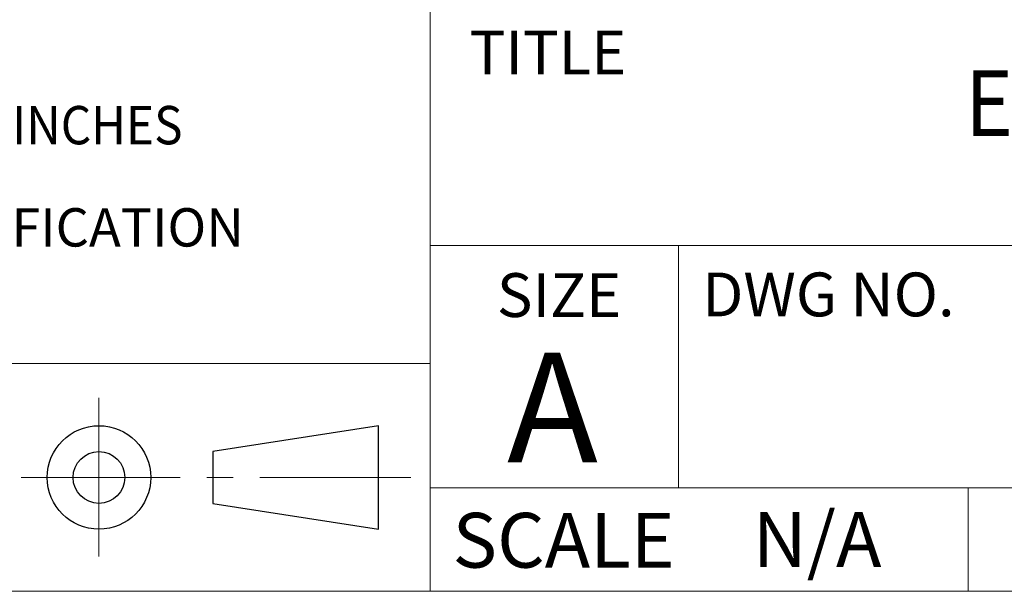
# Model space of a CAD drawing. Units: inches. Extents: x 67.4 to 82.7, y -9.7 to 10.5.
# Drawn here: x 74.7 to 78.5, y -9.7 to -7.6 of the extents above; entities that cross this region are included whole.
import ezdxf

# ---------------------------------------------------------------- set-up
doc = ezdxf.new("R2010")
doc.units = ezdxf.units.IN
doc.header["$MEASUREMENT"] = 0
doc.linetypes.add('SLD-Center', pattern=[0.75, 0.6, -0.05, 0.05, -0.05])
doc.linetypes.add('SLD-Solid', pattern=[0])
doc.styles.add('SLDTEXTSTYLE1', font='GOTHIC.TTF', dxfattribs={"width": 0.913})

# ---------------------------------------------------------------- blocks, each defined once
blk = doc.blocks.new('SW_NOTE_3')
at = {"color": 0, "linetype": 'Continuous', "lineweight": 0, "char_height": 0.072917, "attachment_point": 2, "style": 'SLDTEXTSTYLE1'}
for s, insert in [('SPECIFIED DIMENSIONS ARE IN {\\W0.913;INCHES [}MILLIMETERS]', (0.4448, -0.0041)), ('AS NOMINAL. SEE PRODUCT SPECIFICATION ', (0.4363, -0.1985))]:
    blk.add_mtext(s, dxfattribs=dict(at, insert=insert))

msp = doc.modelspace()

# ---------------------------------------------------------------- linework, layer by layer
at = {"color": 7, "linetype": 'SLD-Solid', "lineweight": 18}
for p, q in [((76.2962, -5.6341), (76.2962, -9.7289)), ((76.2962, -8.4238), (82.7042, -8.4238)), ((77.234, -8.4238), (77.234, -9.3381)), ((70.9119, -8.8693), (76.2962, -8.8693)), ((82.7042, -9.3381), (76.2962, -9.3381)), ((78.328, -9.3381), (78.328, -9.7289)), ((67.3954, -9.7289), (82.7042, -9.7289))]:
    msp.add_line(p, q, dxfattribs=at)
at = {"color": 7, "linetype": 'SLD-Center', "lineweight": 18}
for p, q in [((75.0459, -8.9979), (75.0459, -9.6002)), ((74.7527, -9.2991), (76.2235, -9.2991))]:
    msp.add_line(p, q, dxfattribs=at)
at = {"color": 7, "linetype": 'SLD-Solid', "lineweight": 25}
for p, q in [((76.1009, -9.1037), (75.4757, -9.2014)), ((76.1009, -9.4944), (76.1009, -9.1037)), ((75.4757, -9.2014), (75.4757, -9.3968)), ((75.4757, -9.3968), (76.1009, -9.4944))]:
    msp.add_line(p, q, dxfattribs=at)
for radius in [0.1954, 0.0977]:
    msp.add_circle((75.0459, -9.2991), radius, dxfattribs=at)

# ---------------------------------------------------------------- block references
at = {"color": 7, "linetype": 'Continuous', "lineweight": 0, "xscale": 1.984918097681444, "yscale": 1.984918097681444, "zscale": 1.984918097681444}
msp.add_blockref('SW_NOTE_3', (72.7088, -7.8885), dxfattribs=at)

# ---------------------------------------------------------------- texts
at = {"color": 7, "linetype": 'Continuous', "lineweight": 0, "style": 'SLDTEXTSTYLE1'}
for s, insert, char_height, attachment_point in [('TITLE', (76.4454, -7.6119), 0.16541, 1), ('SIZE', (76.7831, -8.5279), 0.16541, 2), ('DWG NO.', (77.3239, -8.5255), 0.16541, 1), ('A', (76.7583, -8.8284), 0.4135, 2), ('SCALE', (76.381, -9.4328), 0.20676, 1), ('N/A', (77.7573, -9.4301), 0.20676, 2)]:
    msp.add_mtext(s, dxfattribs=dict(at, insert=insert, char_height=char_height, attachment_point=attachment_point))
at = {"color": 7, "linetype": 'Continuous', "lineweight": 0, "insert": (79.5652, -7.7616), "char_height": 0.248115, "width": 3.334177, "attachment_point": 2, "style": 'SLDTEXTSTYLE1'}
msp.add_mtext('{\\W0.913;ED SERIES LARGE}', dxfattribs=at)

doc.saveas('drawing.dxf')
